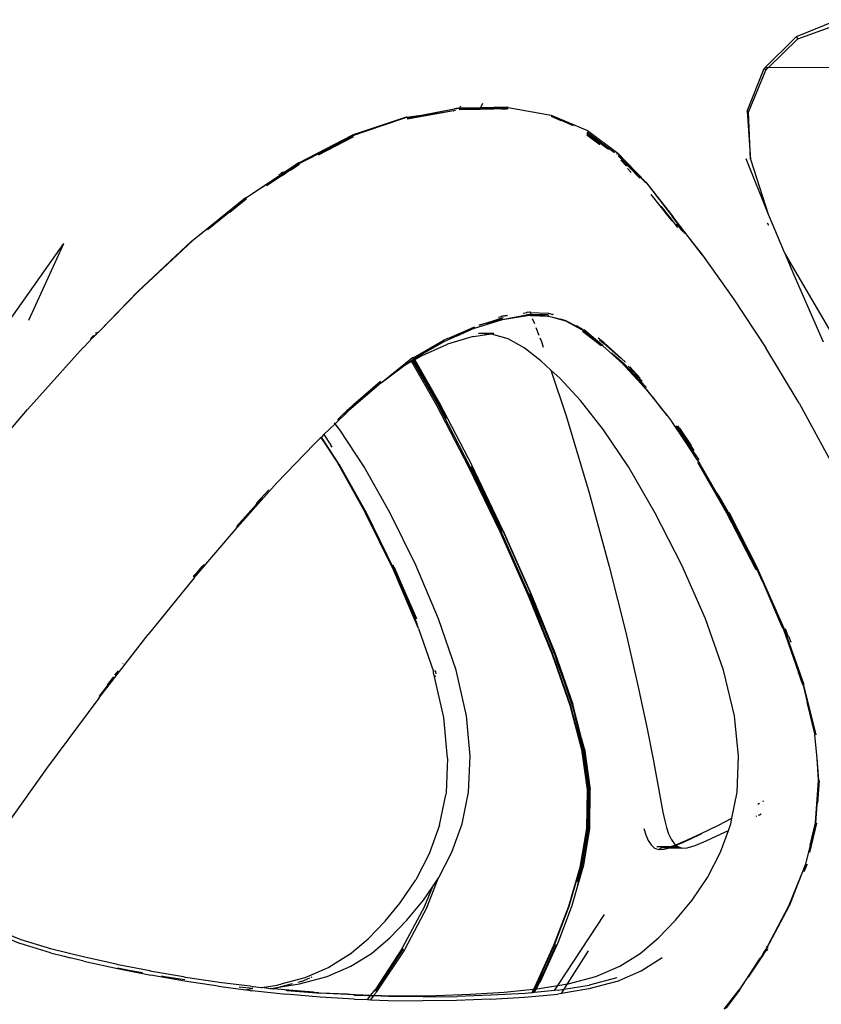
# Model space of a CAD drawing. Units: metres. Extents: x 2.84 to 12.45, y 6.77 to 11.37.
# Drawn here: x 6.36 to 6.47, y 7.06 to 7.19 of the extents above; entities that cross this region are included whole.
import ezdxf

# ---------------------------------------------------------------- set-up
doc = ezdxf.new("R2010")
doc.units = ezdxf.units.M
doc.layers.add('Edges', color=7, linetype='Continuous')

# ---------------------------------------------------------------- blocks, each defined once
blk = doc.blocks.new('renault captur rs')
at = {"layer": 'Edges'}
for p, q in [((-1.10767, -0.67065), (-1.11354, -0.67302)), ((-1.1133, -0.67331), (-1.10826, -0.67149)), ((-1.11786, -0.67732), (-1.11383, -0.67331)), ((-1.1174, -0.67732), (-1.1133, -0.67331)), ((-1.11383, -0.67331), (-1.11354, -0.67302)), ((-1.11383, -0.67331), (-1.1138, -0.67331)), ((-1.11354, -0.67302), (-1.1133, -0.67331)), ((-1.12041, -0.68344), (-1.11803, -0.67749)), ((-1.12021, -0.6836), (-1.11778, -0.67769)), ((-1.11803, -0.67749), (-1.11786, -0.67732)), ((-1.11803, -0.67749), (-1.11778, -0.67769)), ((-1.11786, -0.67732), (-1.11744, -0.67732)), ((-1.11778, -0.67769), (-1.11744, -0.67732)), ((-1.11744, -0.67732), (-1.1174, -0.67732)), ((-1.1174, -0.67732), (-1.09698, -0.67725)), ((-1.16148, -0.68339), (-1.16793, -0.68449)), ((-1.16148, -0.68339), (-1.16792, -0.68455)), ((-1.16379, -0.68357), (-1.16132, -0.68314)), ((-1.16144, -0.68341), (-1.16148, -0.68339)), ((-1.16119, -0.68334), (-1.16144, -0.68341)), ((-1.16144, -0.68341), (-1.16143, -0.68338)), ((-1.16132, -0.68314), (-1.16064, -0.68302)), ((-1.16132, -0.68314), (-1.1613, -0.68309)), ((-1.1613, -0.68309), (-1.16075, -0.68299)), ((-1.16075, -0.68299), (-1.16064, -0.68302)), ((-1.16063, -0.68327), (-1.16066, -0.68327)), ((-1.16064, -0.68302), (-1.16058, -0.68299)), ((-1.16063, -0.6831), (-1.16064, -0.68302)), ((-1.16063, -0.6831), (-1.1577, -0.68305)), ((-1.15772, -0.6831), (-1.16063, -0.6831)), ((-1.15777, -0.68322), (-1.16061, -0.68325)), ((-1.16058, -0.68299), (-1.16045, -0.6827)), ((-1.16058, -0.68299), (-1.15767, -0.68299)), ((-1.1539, -0.6831), (-1.15777, -0.68322)), ((-1.15777, -0.68322), (-1.15772, -0.6831)), ((-1.1577, -0.68305), (-1.15772, -0.6831)), ((-1.1539, -0.6831), (-1.15772, -0.6831)), ((-1.1577, -0.68305), (-1.15396, -0.68299)), ((-1.15767, -0.68299), (-1.1577, -0.68305)), ((-1.1574, -0.68239), (-1.15767, -0.68299)), ((-1.15393, -0.68289), (-1.15767, -0.68299)), ((-1.15767, -0.68299), (-1.15396, -0.68299)), ((-1.154, -0.68317), (-1.15473, -0.68318)), ((-1.15396, -0.68299), (-1.1538, -0.68302)), ((-1.15381, -0.68293), (-1.15393, -0.68289)), ((-1.1538, -0.68312), (-1.1539, -0.6831)), ((-1.15381, -0.68293), (-1.14778, -0.68402)), ((-1.16808, -0.68428), (-1.17562, -0.68682)), ((-1.1713, -0.68542), (-1.16797, -0.6843)), ((-1.16797, -0.6843), (-1.16808, -0.68428)), ((-1.16797, -0.6843), (-1.16667, -0.68412)), ((-1.16796, -0.68436), (-1.16667, -0.68412)), ((-1.16667, -0.68412), (-1.16595, -0.68402)), ((-1.16595, -0.68402), (-1.16379, -0.68357)), ((-1.14778, -0.68402), (-1.14274, -0.68617)), ((-1.14778, -0.6841), (-1.14471, -0.68543)), ((-1.1464, -0.6848), (-1.14777, -0.68419)), ((-1.12041, -0.68344), (-1.11994, -0.69023)), ((-1.12041, -0.68344), (-1.12021, -0.6836)), ((-1.11994, -0.69023), (-1.12021, -0.6836)), ((-1.17562, -0.68682), (-1.1713, -0.68542)), ((-1.17554, -0.68685), (-1.1713, -0.68542)), ((-1.18312, -0.69074), (-1.17561, -0.68694)), ((-1.18301, -0.69062), (-1.17562, -0.68682)), ((-1.18301, -0.69062), (-1.17554, -0.68685)), ((-1.17552, -0.68697), (-1.18299, -0.69078)), ((-1.17556, -0.6871), (-1.18041, -0.68958)), ((-1.17561, -0.68694), (-1.17551, -0.68691)), ((-1.17545, -0.68707), (-1.17556, -0.6871)), ((-1.17549, -0.68696), (-1.17552, -0.68697)), ((-1.14283, -0.68674), (-1.14098, -0.68812)), ((-1.1398, -0.68879), (-1.1428, -0.68656)), ((-1.13893, -0.68929), (-1.14278, -0.68644)), ((-1.14274, -0.68617), (-1.13847, -0.68934)), ((-1.13868, -0.6894), (-1.13862, -0.68946)), ((-1.13848, -0.68943), (-1.13472, -0.69333)), ((-1.13847, -0.68934), (-1.13458, -0.69338)), ((-1.13842, -0.68967), (-1.13835, -0.68979)), ((-1.13545, -0.69279), (-1.13835, -0.68979)), ((-1.13728, -0.69112), (-1.13808, -0.69029)), ((-1.12056, -0.69006), (-1.11747, -0.69787)), ((-1.11994, -0.69023), (-1.1199, -0.69029)), ((-1.19049, -0.69558), (-1.18312, -0.69074)), ((-1.18526, -0.69206), (-1.18311, -0.69063)), ((-1.18299, -0.69078), (-1.18508, -0.69224)), ((-1.18301, -0.69091), (-1.18424, -0.69173)), ((-1.18312, -0.69074), (-1.18301, -0.69062)), ((-1.18311, -0.69063), (-1.18301, -0.69062)), ((-1.18298, -0.6909), (-1.18301, -0.69091)), ((-1.13715, -0.69146), (-1.13661, -0.69203)), ((-1.1199, -0.69029), (-1.11747, -0.69787)), ((-1.19049, -0.69558), (-1.18575, -0.69238)), ((-1.18558, -0.69256), (-1.18763, -0.69388)), ((-1.18588, -0.69224), (-1.18575, -0.69238)), ((-1.18575, -0.69238), (-1.1855, -0.69222)), ((-1.1855, -0.69222), (-1.18563, -0.69208)), ((-1.18547, -0.69219), (-1.1856, -0.69206)), ((-1.18533, -0.6924), (-1.18558, -0.69256)), ((-1.18558, -0.69256), (-1.18554, -0.6926)), ((-1.18552, -0.692), (-1.18538, -0.69214)), ((-1.1855, -0.69222), (-1.18547, -0.69219)), ((-1.18549, -0.69199), (-1.18536, -0.69212)), ((-1.18547, -0.69219), (-1.18538, -0.69214)), ((-1.18539, -0.69192), (-1.18526, -0.69206)), ((-1.18538, -0.69214), (-1.18536, -0.69212)), ((-1.18536, -0.69212), (-1.18526, -0.69206)), ((-1.18529, -0.69238), (-1.18533, -0.6924)), ((-1.18529, -0.69243), (-1.18533, -0.6924)), ((-1.18521, -0.69232), (-1.18529, -0.69238)), ((-1.18526, -0.69241), (-1.18529, -0.69238)), ((-1.18519, -0.69231), (-1.18521, -0.69232)), ((-1.18521, -0.69232), (-1.18518, -0.69236)), ((-1.18508, -0.69224), (-1.18519, -0.69231)), ((-1.18519, -0.69231), (-1.18515, -0.69234)), ((-1.18508, -0.69224), (-1.18505, -0.69227)), ((-1.13545, -0.69279), (-1.1354, -0.69283)), ((-1.13472, -0.69333), (-1.1346, -0.69348)), ((-1.13458, -0.69338), (-1.13079, -0.69818)), ((-1.13458, -0.69338), (-1.13108, -0.6979)), ((-1.19049, -0.69558), (-1.19797, -0.70161)), ((-1.19059, -0.69561), (-1.19797, -0.70161)), ((-1.19499, -0.6993), (-1.19054, -0.69573)), ((-1.19045, -0.69576), (-1.19272, -0.69761)), ((-1.19059, -0.69561), (-1.19049, -0.69558)), ((-1.19054, -0.69573), (-1.19049, -0.69565)), ((-1.19041, -0.69574), (-1.19045, -0.69576)), ((-1.13387, -0.6951), (-1.13115, -0.69851)), ((-1.13116, -0.69832), (-1.1324, -0.69676)), ((-1.13011, -0.69971), (-1.13116, -0.69832)), ((-1.13115, -0.69851), (-1.13093, -0.69881)), ((-1.13108, -0.6979), (-1.1309, -0.69812)), ((-1.1291, -0.7005), (-1.1309, -0.69812)), ((-1.12664, -0.70358), (-1.13079, -0.69818)), ((-1.11747, -0.69787), (-1.11532, -0.70296)), ((-1.19588, -0.70002), (-1.19572, -0.6999)), ((-1.19572, -0.6999), (-1.19499, -0.6993)), ((-1.13002, -0.69944), (-1.13023, -0.6992)), ((-1.13002, -0.69944), (-1.12935, -0.70031)), ((-1.12949, -0.7002), (-1.13002, -0.69944)), ((-1.11736, -0.69945), (-1.11755, -0.69911)), ((-1.1291, -0.7005), (-1.12902, -0.70056)), ((-1.12902, -0.70056), (-1.12664, -0.70358)), ((-1.22357, -0.71275), (-1.21595, -0.70195)), ((-1.22087, -0.71269), (-1.21595, -0.70195)), ((-1.20563, -0.70866), (-1.19809, -0.70165)), ((-1.19797, -0.70161), (-1.20552, -0.70863)), ((-1.19797, -0.70161), (-1.19809, -0.70165)), ((-1.12664, -0.70358), (-1.1223, -0.70969)), ((-1.11522, -0.70314), (-1.11532, -0.70296)), ((-1.11454, -0.70432), (-1.11522, -0.70314)), ((-1.11522, -0.70314), (-1.11385, -0.70634)), ((-1.10817, -0.71514), (-1.11454, -0.70432)), ((-1.11385, -0.70634), (-1.10977, -0.71573)), ((-1.21099, -0.71423), (-1.20552, -0.70863)), ((-1.21099, -0.71423), (-1.20563, -0.70866)), ((-1.1223, -0.70969), (-1.11779, -0.71657)), ((-1.15519, -0.71229), (-1.15478, -0.71216)), ((-1.15478, -0.71216), (-1.1547, -0.71214)), ((-1.15392, -0.71202), (-1.1547, -0.71214)), ((-1.1547, -0.71214), (-1.15395, -0.71204)), ((-1.15459, -0.71262), (-1.15107, -0.71188)), ((-1.15459, -0.71262), (-1.15112, -0.71204)), ((-1.15171, -0.71169), (-1.15122, -0.71161)), ((-1.15122, -0.71161), (-1.15115, -0.71159)), ((-1.15075, -0.71163), (-1.15115, -0.71159)), ((-1.15058, -0.71208), (-1.15112, -0.71204)), ((-1.15063, -0.71196), (-1.15109, -0.71196)), ((-1.15063, -0.71196), (-1.15107, -0.71188)), ((-1.15082, -0.71146), (-1.15075, -0.71163)), ((-1.15075, -0.71163), (-1.14824, -0.71172)), ((-1.15075, -0.71163), (-1.15063, -0.71196)), ((-1.15063, -0.71196), (-1.15058, -0.71208)), ((-1.15032, -0.71196), (-1.15063, -0.71196)), ((-1.14819, -0.71217), (-1.15058, -0.71208)), ((-1.14829, -0.71196), (-1.15032, -0.71196)), ((-1.14819, -0.71217), (-1.15032, -0.71196)), ((-1.14821, -0.71199), (-1.14829, -0.71196)), ((-1.14824, -0.71172), (-1.14817, -0.71169)), ((-1.14821, -0.71199), (-1.14813, -0.71201)), ((-1.14818, -0.71214), (-1.1482, -0.71213)), ((-1.14759, -0.7123), (-1.14819, -0.71217)), ((-1.14817, -0.71169), (-1.14763, -0.71189)), ((-1.14754, -0.71187), (-1.14763, -0.71189)), ((-1.1456, -0.7129), (-1.14759, -0.7123)), ((-1.14571, -0.71279), (-1.14759, -0.7123)), ((-1.15868, -0.71371), (-1.16154, -0.71498)), ((-1.15851, -0.71365), (-1.15868, -0.71371)), ((-1.15851, -0.71382), (-1.15459, -0.71262)), ((-1.15597, -0.71281), (-1.15791, -0.71345)), ((-1.15784, -0.71334), (-1.15597, -0.71281)), ((-1.15467, -0.71244), (-1.15688, -0.71319)), ((-1.15474, -0.7124), (-1.15597, -0.71281)), ((-1.15597, -0.71281), (-1.15467, -0.71244)), ((-1.15451, -0.71237), (-1.15474, -0.7124)), ((-1.15458, -0.71243), (-1.15467, -0.71244)), ((-1.15044, -0.71245), (-1.15015, -0.71317)), ((-1.14571, -0.71279), (-1.14652, -0.71253)), ((-1.14571, -0.71279), (-1.14562, -0.71283)), ((-1.14562, -0.71283), (-1.14316, -0.71424)), ((-1.14562, -0.71283), (-1.14328, -0.71403)), ((-1.1456, -0.7129), (-1.14316, -0.71424)), ((-1.14425, -0.71346), (-1.14328, -0.71403)), ((-1.21179, -0.71499), (-1.21215, -0.71516)), ((-1.21205, -0.71505), (-1.2117, -0.7149)), ((-1.21195, -0.71495), (-1.21157, -0.71477)), ((-1.21183, -0.71509), (-1.21191, -0.71512)), ((-1.21183, -0.71509), (-1.21179, -0.71499)), ((-1.2117, -0.71496), (-1.21179, -0.71499)), ((-1.2117, -0.7149), (-1.21161, -0.71487)), ((-1.2117, -0.71496), (-1.2117, -0.7149)), ((-1.21161, -0.71487), (-1.21157, -0.71477)), ((-1.21157, -0.71477), (-1.21148, -0.71473)), ((-1.21154, -0.71452), (-1.21146, -0.71444)), ((-1.21148, -0.71473), (-1.21116, -0.71435)), ((-1.21146, -0.71444), (-1.21116, -0.71435)), ((-1.21116, -0.71435), (-1.21107, -0.71431)), ((-1.21099, -0.71423), (-1.21107, -0.71431)), ((-1.16097, -0.71489), (-1.16274, -0.71568)), ((-1.15871, -0.71497), (-1.1623, -0.71607)), ((-1.16201, -0.71517), (-1.16173, -0.71501)), ((-1.16173, -0.71501), (-1.16154, -0.71498)), ((-1.16154, -0.71498), (-1.15855, -0.71376)), ((-1.16115, -0.71492), (-1.16154, -0.71498)), ((-1.16091, -0.71488), (-1.16097, -0.71489)), ((-1.15851, -0.71382), (-1.16091, -0.71488)), ((-1.16068, -0.71484), (-1.16091, -0.71488)), ((-1.16004, -0.71474), (-1.16008, -0.71475)), ((-1.15871, -0.71497), (-1.15645, -0.71463)), ((-1.15851, -0.71375), (-1.15855, -0.71376)), ((-1.15791, -0.71455), (-1.15797, -0.71458)), ((-1.15581, -0.71453), (-1.15791, -0.71455)), ((-1.15645, -0.71463), (-1.15791, -0.71455)), ((-1.15645, -0.71463), (-1.15581, -0.71453)), ((-1.15617, -0.71464), (-1.15645, -0.71463)), ((-1.15383, -0.71531), (-1.15617, -0.71464)), ((-1.14994, -0.71373), (-1.14952, -0.71479)), ((-1.14082, -0.71628), (-1.1434, -0.71428)), ((-1.14328, -0.71403), (-1.14319, -0.71407)), ((-1.14317, -0.71409), (-1.14319, -0.71407)), ((-1.14319, -0.71407), (-1.14314, -0.71411)), ((-1.14314, -0.71411), (-1.14317, -0.71409)), ((-1.14316, -0.71424), (-1.14315, -0.71427)), ((-1.14315, -0.71427), (-1.14067, -0.71618)), ((-1.14067, -0.71618), (-1.14314, -0.71411)), ((-1.21325, -0.7165), (-1.21315, -0.71645)), ((-1.21315, -0.71645), (-1.21191, -0.71512)), ((-1.21191, -0.71512), (-1.21228, -0.71529)), ((-1.16274, -0.71568), (-1.16717, -0.71819)), ((-1.16292, -0.71557), (-1.16703, -0.71794)), ((-1.16586, -0.71764), (-1.1623, -0.71607)), ((-1.16286, -0.71551), (-1.16292, -0.71557)), ((-1.16286, -0.71551), (-1.16225, -0.71523)), ((-1.16225, -0.71523), (-1.16201, -0.71517)), ((-1.15159, -0.71655), (-1.15383, -0.71531)), ((-1.14937, -0.71517), (-1.14917, -0.71568)), ((-1.14917, -0.71568), (-1.14891, -0.71647)), ((-1.14039, -0.71586), (-1.14122, -0.71522)), ((-1.14105, -0.71545), (-1.14048, -0.71589)), ((-1.14058, -0.71619), (-1.14067, -0.71618)), ((-1.14067, -0.71618), (-1.14059, -0.71628)), ((-1.14059, -0.71628), (-1.1378, -0.71881)), ((-1.14058, -0.71619), (-1.14055, -0.71622)), ((-1.14058, -0.71626), (-1.14058, -0.71619)), ((-1.14048, -0.71589), (-1.13812, -0.71803)), ((-1.13747, -0.71853), (-1.14039, -0.71586)), ((-1.221, -0.72514), (-1.21325, -0.7165)), ((-1.16586, -0.71764), (-1.16688, -0.71822)), ((-1.14927, -0.71837), (-1.15159, -0.71655)), ((-1.13937, -0.71726), (-1.13902, -0.71761)), ((-1.1377, -0.71875), (-1.13902, -0.71761)), ((-1.11314, -0.72431), (-1.11779, -0.71657)), ((-1.17157, -0.72144), (-1.16718, -0.71792)), ((-1.17157, -0.72144), (-1.1684, -0.7191)), ((-1.1684, -0.7191), (-1.16717, -0.71819)), ((-1.16735, -0.71849), (-1.1684, -0.7191)), ((-1.16713, -0.71837), (-1.16735, -0.71849)), ((-1.16735, -0.71849), (-1.16386, -0.72457)), ((-1.16713, -0.718), (-1.16718, -0.71792)), ((-1.16713, -0.718), (-1.16718, -0.71803)), ((-1.16703, -0.71794), (-1.16713, -0.718)), ((-1.1671, -0.71806), (-1.16713, -0.718)), ((-1.16707, -0.71833), (-1.16713, -0.71837)), ((-1.16367, -0.72445), (-1.16713, -0.71837)), ((-1.16709, -0.71785), (-1.16703, -0.71794)), ((-1.16697, -0.71828), (-1.16707, -0.71833)), ((-1.16357, -0.72437), (-1.16707, -0.71833)), ((-1.16703, -0.71794), (-1.167, -0.718)), ((-1.16688, -0.71822), (-1.16697, -0.71828)), ((-1.1635, -0.72431), (-1.16697, -0.71828)), ((-1.16688, -0.71822), (-1.16341, -0.72429)), ((-1.14784, -0.71967), (-1.14927, -0.71837)), ((-1.1378, -0.71881), (-1.13778, -0.71883)), ((-1.13778, -0.71883), (-1.13773, -0.71888)), ((-1.13773, -0.71888), (-1.13769, -0.71891)), ((-1.13765, -0.71877), (-1.1377, -0.71875)), ((-1.13769, -0.71891), (-1.13699, -0.71967)), ((-1.13765, -0.71877), (-1.13449, -0.72212)), ((-1.13455, -0.72229), (-1.13765, -0.71877)), ((-1.1374, -0.71861), (-1.13747, -0.71853)), ((-1.13703, -0.71912), (-1.13508, -0.72122)), ((-1.14784, -0.71967), (-1.14569, -0.7261)), ((-1.14661, -0.72079), (-1.14784, -0.71967)), ((-1.13699, -0.71967), (-1.13455, -0.72229)), ((-1.13534, -0.72082), (-1.13681, -0.71924)), ((-1.17157, -0.72144), (-1.17614, -0.72537)), ((-1.17546, -0.72448), (-1.17173, -0.72129)), ((-1.17546, -0.72448), (-1.17219, -0.72177)), ((-1.17219, -0.72177), (-1.17213, -0.72173)), ((-1.17213, -0.72173), (-1.17179, -0.72144)), ((-1.17161, -0.72131), (-1.17179, -0.72144)), ((-1.17179, -0.72144), (-1.1716, -0.72135)), ((-1.17173, -0.72129), (-1.17164, -0.72123)), ((-1.17159, -0.72139), (-1.17161, -0.72141)), ((-1.14369, -0.72394), (-1.14661, -0.72079)), ((-1.13449, -0.72238), (-1.13455, -0.72229)), ((-1.13455, -0.72229), (-1.13447, -0.72234)), ((-1.13363, -0.72342), (-1.13449, -0.72238)), ((-1.13363, -0.72342), (-1.13447, -0.72234)), ((-1.17626, -0.72522), (-1.17546, -0.72448)), ((-1.16386, -0.72457), (-1.15935, -0.73323)), ((-1.15917, -0.73312), (-1.16367, -0.72445)), ((-1.16357, -0.72437), (-1.16247, -0.72646)), ((-1.1635, -0.72431), (-1.16346, -0.7244)), ((-1.16341, -0.72429), (-1.15891, -0.73298)), ((-1.14047, -0.72803), (-1.14369, -0.72394)), ((-1.13249, -0.72482), (-1.13363, -0.72342)), ((-1.13363, -0.72342), (-1.1324, -0.72504)), ((-1.11314, -0.72431), (-1.10842, -0.73298)), ((-1.22109, -0.7252), (-1.22916, -0.7347)), ((-1.22109, -0.7252), (-1.221, -0.72514)), ((-1.17614, -0.72537), (-1.178, -0.72718)), ((-1.17767, -0.72664), (-1.17679, -0.72573)), ((-1.17679, -0.72573), (-1.17646, -0.72546)), ((-1.17646, -0.72546), (-1.17635, -0.72533)), ((-1.17635, -0.72527), (-1.17638, -0.7253)), ((-1.17635, -0.72527), (-1.17626, -0.72522)), ((-1.17635, -0.72533), (-1.17635, -0.72527)), ((-1.14569, -0.7261), (-1.1425, -0.73684)), ((-1.13158, -0.72605), (-1.13249, -0.72482)), ((-1.1324, -0.72504), (-1.13158, -0.72605)), ((-1.13158, -0.72605), (-1.13103, -0.72679)), ((-1.178, -0.72718), (-1.17958, -0.72871)), ((-1.178, -0.72718), (-1.17808, -0.72707)), ((-1.17734, -0.72803), (-1.178, -0.72718)), ((-1.13103, -0.72679), (-1.13097, -0.72686)), ((-1.13097, -0.72686), (-1.12761, -0.73188)), ((-1.13038, -0.72749), (-1.12716, -0.73224)), ((-1.17958, -0.72871), (-1.17994, -0.72907)), ((-1.17958, -0.72871), (-1.17963, -0.72868)), ((-1.17961, -0.72866), (-1.17958, -0.72871)), ((-1.17958, -0.72871), (-1.17863, -0.73016)), ((-1.17397, -0.73321), (-1.17734, -0.72803)), ((-1.13701, -0.73321), (-1.14047, -0.72803)), ((-1.13013, -0.7275), (-1.12785, -0.73091)), ((-1.12819, -0.73023), (-1.12981, -0.72781)), ((-1.18095, -0.73004), (-1.18615, -0.73545)), ((-1.18, -0.72912), (-1.18095, -0.73004)), ((-1.18003, -0.72909), (-1.18, -0.72912)), ((-1.17994, -0.72907), (-1.18, -0.72912)), ((-1.18, -0.72912), (-1.17775, -0.73257)), ((-1.17994, -0.72907), (-1.17997, -0.72903)), ((-1.17752, -0.73279), (-1.17994, -0.72907)), ((-1.17845, -0.73048), (-1.17863, -0.73016)), ((-1.12761, -0.73188), (-1.12933, -0.7292)), ((-1.17775, -0.73257), (-1.17375, -0.73969)), ((-1.17752, -0.73279), (-1.17364, -0.7397)), ((-1.15455, -0.74206), (-1.15891, -0.73298)), ((-1.1272, -0.73249), (-1.12761, -0.73188)), ((-1.12735, -0.73254), (-1.12329, -0.73966)), ((-1.12715, -0.73257), (-1.1272, -0.73249)), ((-1.12715, -0.73257), (-1.12303, -0.73969)), ((-1.12711, -0.73251), (-1.12709, -0.73255)), ((-1.17033, -0.7397), (-1.17397, -0.73321)), ((-1.15935, -0.73323), (-1.15499, -0.74228)), ((-1.15484, -0.74219), (-1.15917, -0.73312)), ((-1.15904, -0.73318), (-1.15474, -0.74211)), ((-1.15888, -0.7332), (-1.15794, -0.73516)), ((-1.13325, -0.7397), (-1.13701, -0.73321)), ((-1.19169, -0.74168), (-1.18615, -0.73545)), ((-1.18728, -0.73642), (-1.18905, -0.73834)), ((-1.1425, -0.73684), (-1.1397, -0.74718)), ((-1.12436, -0.73728), (-1.12457, -0.73692)), ((-1.1918, -0.74155), (-1.18853, -0.73792)), ((-1.1883, -0.73764), (-1.18853, -0.73792)), ((-1.12436, -0.73728), (-1.12299, -0.73966)), ((-1.12298, -0.73959), (-1.12436, -0.73728)), ((-1.16983, -0.74764), (-1.17375, -0.73969)), ((-1.17364, -0.7397), (-1.16984, -0.74742)), ((-1.16675, -0.74698), (-1.17033, -0.7397)), ((-1.12955, -0.74698), (-1.13325, -0.7397)), ((-1.12329, -0.73966), (-1.1192, -0.74759)), ((-1.11958, -0.74646), (-1.12303, -0.73969)), ((-1.12299, -0.73966), (-1.12186, -0.74186)), ((-1.12291, -0.73965), (-1.12298, -0.73959)), ((-1.12291, -0.73965), (-1.11886, -0.74761)), ((-1.12186, -0.74186), (-1.12291, -0.73965)), ((-1.19772, -0.74874), (-1.19169, -0.74168)), ((-1.15499, -0.74228), (-1.15102, -0.7512)), ((-1.15089, -0.75113), (-1.15484, -0.74219)), ((-1.15469, -0.74217), (-1.15474, -0.74211)), ((-1.15462, -0.74232), (-1.15469, -0.74217)), ((-1.15457, -0.74215), (-1.15063, -0.75102)), ((-1.15455, -0.74206), (-1.15058, -0.75102)), ((-1.12186, -0.74186), (-1.11889, -0.7476)), ((-1.11958, -0.74646), (-1.12186, -0.74186)), ((-1.11903, -0.74758), (-1.11958, -0.74646)), ((-1.19775, -0.74851), (-1.19661, -0.74716)), ((-1.19661, -0.74716), (-1.19634, -0.74686)), ((-1.16977, -0.74733), (-1.1699, -0.74699)), ((-1.16677, -0.75458), (-1.16984, -0.74742)), ((-1.16634, -0.75586), (-1.16983, -0.74764)), ((-1.16977, -0.74733), (-1.16963, -0.7476)), ((-1.16962, -0.74758), (-1.16977, -0.74733)), ((-1.16963, -0.7476), (-1.16668, -0.7545)), ((-1.1666, -0.75449), (-1.16962, -0.74758)), ((-1.16962, -0.74758), (-1.16668, -0.7545)), ((-1.16357, -0.75448), (-1.16675, -0.74698)), ((-1.1397, -0.74718), (-1.13738, -0.75641)), ((-1.12624, -0.75448), (-1.12955, -0.74698)), ((-1.11898, -0.74764), (-1.11903, -0.74758)), ((-1.11822, -0.74937), (-1.11898, -0.74764)), ((-1.11889, -0.7476), (-1.11527, -0.75581)), ((-1.19772, -0.74874), (-1.20417, -0.75668)), ((-1.19768, -0.74834), (-1.19787, -0.74857)), ((-1.19782, -0.74859), (-1.19784, -0.74861)), ((-1.19782, -0.74859), (-1.19775, -0.74851)), ((-1.11822, -0.74937), (-1.11543, -0.7558)), ((-1.15102, -0.7512), (-1.14768, -0.75947)), ((-1.14756, -0.75942), (-1.15089, -0.75113)), ((-1.15074, -0.75107), (-1.15078, -0.75099)), ((-1.14857, -0.75636), (-1.15074, -0.75107)), ((-1.15063, -0.75102), (-1.14729, -0.75933)), ((-1.15063, -0.75102), (-1.14857, -0.75636)), ((-1.15058, -0.75102), (-1.14724, -0.75932)), ((-1.11532, -0.75581), (-1.11664, -0.75289)), ((-1.1666, -0.75509), (-1.16677, -0.75458)), ((-1.16111, -0.76166), (-1.16357, -0.75448)), ((-1.12368, -0.76166), (-1.12624, -0.75448)), ((-1.1666, -0.75509), (-1.16656, -0.75518)), ((-1.16648, -0.7554), (-1.16656, -0.75518)), ((-1.16634, -0.75586), (-1.16648, -0.7554)), ((-1.16634, -0.75586), (-1.16428, -0.76184)), ((-1.14857, -0.75636), (-1.14773, -0.75853)), ((-1.14734, -0.75936), (-1.14857, -0.75636)), ((-1.13738, -0.75641), (-1.13566, -0.76382)), ((-1.11537, -0.75586), (-1.11543, -0.7558)), ((-1.11537, -0.75586), (-1.1132, -0.76198)), ((-1.11531, -0.75584), (-1.11532, -0.75581)), ((-1.11527, -0.75581), (-1.11524, -0.75583)), ((-1.11243, -0.76373), (-1.11524, -0.75583)), ((-1.11506, -0.75584), (-1.11464, -0.75702)), ((-1.21106, -0.76558), (-1.20417, -0.75668)), ((-1.11424, -0.7578), (-1.11455, -0.75694)), ((-1.14768, -0.75947), (-1.14519, -0.76655)), ((-1.14509, -0.76651), (-1.14756, -0.75942)), ((-1.14734, -0.75936), (-1.14701, -0.76043)), ((-1.14477, -0.76644), (-1.14729, -0.75933)), ((-1.14724, -0.75932), (-1.14477, -0.76644)), ((-1.14645, -0.76193), (-1.14701, -0.76043)), ((-1.20838, -0.76174), (-1.20886, -0.76236)), ((-1.2077, -0.76076), (-1.20767, -0.76073)), ((-1.16425, -0.76198), (-1.16428, -0.76184)), ((-1.16408, -0.76169), (-1.16399, -0.76192)), ((-1.16399, -0.76192), (-1.16393, -0.76218)), ((-1.15966, -0.76805), (-1.16111, -0.76166)), ((-1.14477, -0.76644), (-1.14645, -0.76193)), ((-1.14645, -0.76193), (-1.14489, -0.76649)), ((-1.12217, -0.76805), (-1.12368, -0.76166)), ((-1.20984, -0.76371), (-1.20897, -0.7626)), ((-1.16282, -0.76828), (-1.16425, -0.76198)), ((-1.16408, -0.76242), (-1.16402, -0.76259)), ((-1.11261, -0.76371), (-1.1132, -0.76198)), ((-1.21099, -0.7653), (-1.20973, -0.76368)), ((-1.13566, -0.76382), (-1.13441, -0.76965)), ((-1.11261, -0.76371), (-1.11257, -0.76377)), ((-1.11257, -0.76377), (-1.11201, -0.76613)), ((-1.1125, -0.76375), (-1.11081, -0.77074)), ((-1.21106, -0.76558), (-1.21836, -0.77545)), ((-1.14519, -0.76655), (-1.14356, -0.77276)), ((-1.14347, -0.77273), (-1.14509, -0.76651)), ((-1.14489, -0.76649), (-1.14445, -0.76811)), ((-1.14355, -0.77119), (-1.14477, -0.76644)), ((-1.11086, -0.77075), (-1.11201, -0.76613)), ((-1.11201, -0.76613), (-1.11091, -0.77076)), ((-1.16229, -0.77398), (-1.16282, -0.76828)), ((-1.15912, -0.77371), (-1.15966, -0.76805)), ((-1.14331, -0.77273), (-1.14445, -0.76811)), ((-1.12159, -0.77371), (-1.12217, -0.76805)), ((-1.13441, -0.76965), (-1.13354, -0.77411)), ((-1.14314, -0.77268), (-1.14355, -0.77119)), ((-1.11062, -0.77397), (-1.11091, -0.77076)), ((-1.14356, -0.77276), (-1.14279, -0.77841)), ((-1.1427, -0.77838), (-1.14347, -0.77273)), ((-1.14256, -0.77839), (-1.14331, -0.77273)), ((-1.14241, -0.7784), (-1.14321, -0.77271)), ((-1.14316, -0.77269), (-1.14236, -0.77835)), ((-1.14314, -0.77268), (-1.14236, -0.77835)), ((-1.16229, -0.77398), (-1.1625, -0.77885)), ((-1.15936, -0.77872), (-1.15912, -0.77371)), ((-1.13354, -0.77411), (-1.13258, -0.77949)), ((-1.1218, -0.77872), (-1.12159, -0.77371)), ((-1.1104, -0.77708), (-1.11062, -0.77397)), ((-1.11035, -0.7771), (-1.11062, -0.77397)), ((-1.21836, -0.77545), (-1.22373, -0.78297)), ((-1.1104, -0.77713), (-1.1104, -0.77708)), ((-1.14279, -0.77841), (-1.14287, -0.78381)), ((-1.14278, -0.78378), (-1.1427, -0.77838)), ((-1.14266, -0.78382), (-1.14256, -0.77839)), ((-1.14252, -0.78384), (-1.14241, -0.7784)), ((-1.14238, -0.77839), (-1.14244, -0.78377)), ((-1.14236, -0.77835), (-1.14238, -0.77839)), ((-1.11085, -0.78303), (-1.1104, -0.77713)), ((-1.1108, -0.78306), (-1.11035, -0.7771)), ((-1.1105, -0.78029), (-1.11028, -0.77712)), ((-1.1104, -0.77713), (-1.11035, -0.7771)), ((-1.16342, -0.78334), (-1.16254, -0.77909)), ((-1.16253, -0.779), (-1.16254, -0.77909)), ((-1.1625, -0.77885), (-1.16253, -0.779)), ((-1.16025, -0.78317), (-1.15936, -0.77872)), ((-1.13258, -0.77949), (-1.13219, -0.78155)), ((-1.12252, -0.78237), (-1.1218, -0.77872)), ((-1.11892, -0.78043), (-1.11868, -0.7803)), ((-1.11818, -0.78001), (-1.11806, -0.77994)), ((-1.13219, -0.78155), (-1.13192, -0.78277)), ((-1.1244, -0.78334), (-1.12252, -0.78237)), ((-1.12268, -0.78317), (-1.12252, -0.78237)), ((-1.11914, -0.78212), (-1.11904, -0.78207)), ((-1.11883, -0.78196), (-1.11868, -0.78189)), ((-1.11868, -0.78189), (-1.11845, -0.78176)), ((-1.16342, -0.78334), (-1.16487, -0.78738)), ((-1.16168, -0.78715), (-1.16025, -0.78317)), ((-1.14287, -0.78381), (-1.14379, -0.78928)), ((-1.1437, -0.78924), (-1.14278, -0.78378)), ((-1.14356, -0.78933), (-1.14266, -0.78382)), ((-1.14252, -0.78384), (-1.14342, -0.78936)), ((-1.14245, -0.78385), (-1.14254, -0.78438)), ((-1.14244, -0.78377), (-1.14245, -0.78385)), ((-1.13485, -0.78383), (-1.13458, -0.78472)), ((-1.13192, -0.78277), (-1.13167, -0.7837)), ((-1.13167, -0.7837), (-1.13137, -0.78456)), ((-1.12693, -0.78459), (-1.1244, -0.78334)), ((-1.12301, -0.78409), (-1.12268, -0.78317)), ((-1.1107, -0.78308), (-1.11166, -0.78716)), ((-1.11156, -0.78615), (-1.11085, -0.78303)), ((-1.1108, -0.78306), (-1.11156, -0.78615)), ((-1.1107, -0.78308), (-1.1107, -0.78303)), ((-1.14254, -0.78438), (-1.14335, -0.78924)), ((-1.13458, -0.78472), (-1.13423, -0.7855)), ((-1.13137, -0.78456), (-1.13101, -0.78532)), ((-1.13101, -0.78532), (-1.1306, -0.78593)), ((-1.12905, -0.78556), (-1.12693, -0.78459)), ((-1.12877, -0.78551), (-1.12718, -0.78477)), ((-1.12718, -0.78477), (-1.1268, -0.78459)), ((-1.12614, -0.78556), (-1.12402, -0.78459)), ((-1.1241, -0.78715), (-1.12301, -0.78409)), ((-1.12402, -0.78459), (-1.12301, -0.78409)), ((-1.13423, -0.7855), (-1.13383, -0.78612)), ((-1.13383, -0.78612), (-1.13334, -0.78656)), ((-1.13334, -0.78656), (-1.13276, -0.78677)), ((-1.13302, -0.78635), (-1.13112, -0.78635)), ((-1.13276, -0.78677), (-1.13245, -0.78656)), ((-1.13276, -0.78677), (-1.13198, -0.78673)), ((-1.13168, -0.78652), (-1.13245, -0.78656)), ((-1.13198, -0.78673), (-1.13142, -0.78656)), ((-1.13168, -0.78652), (-1.13112, -0.78635)), ((-1.13142, -0.78656), (-1.13168, -0.78652)), ((-1.13142, -0.78656), (-1.13087, -0.7864)), ((-1.12954, -0.78656), (-1.13142, -0.78656)), ((-1.13112, -0.78635), (-1.13058, -0.7862)), ((-1.13112, -0.78635), (-1.13087, -0.7864)), ((-1.13087, -0.7864), (-1.13077, -0.78635)), ((-1.13077, -0.78635), (-1.13032, -0.78617)), ((-1.13077, -0.78635), (-1.13011, -0.78635)), ((-1.1306, -0.78593), (-1.13038, -0.78611)), ((-1.13058, -0.7862), (-1.13038, -0.78611)), ((-1.13038, -0.78611), (-1.12905, -0.78556)), ((-1.13038, -0.78611), (-1.13032, -0.78617)), ((-1.13032, -0.78617), (-1.12931, -0.78576)), ((-1.13032, -0.78617), (-1.13011, -0.78635)), ((-1.13011, -0.78635), (-1.12954, -0.78656)), ((-1.12954, -0.78656), (-1.12877, -0.78652)), ((-1.12931, -0.78576), (-1.12889, -0.78556)), ((-1.12877, -0.78652), (-1.12767, -0.7862)), ((-1.12767, -0.7862), (-1.12614, -0.78556)), ((-1.11156, -0.78615), (-1.11222, -0.78883)), ((-1.16487, -0.78738), (-1.16675, -0.79099)), ((-1.16352, -0.7907), (-1.16168, -0.78715)), ((-1.12594, -0.7907), (-1.1241, -0.78715)), ((-1.14379, -0.78928), (-1.14538, -0.79476)), ((-1.14528, -0.7947), (-1.1437, -0.78924)), ((-1.14484, -0.79439), (-1.14339, -0.78936)), ((-1.14342, -0.78936), (-1.14416, -0.79188)), ((-1.14414, -0.7913), (-1.14356, -0.78933)), ((-1.14339, -0.78936), (-1.14335, -0.78924)), ((-1.11333, -0.79167), (-1.11218, -0.78883)), ((-1.11222, -0.78883), (-1.11333, -0.79167)), ((-1.11206, -0.7889), (-1.11246, -0.78989)), ((-1.11204, -0.78881), (-1.11206, -0.7889)), ((-1.16516, -0.7948), (-1.16362, -0.79084)), ((-1.16436, -0.79193), (-1.16362, -0.79084)), ((-1.16362, -0.79084), (-1.16352, -0.7907)), ((-1.12808, -0.79385), (-1.12594, -0.7907)), ((-1.16894, -0.79422), (-1.16675, -0.79099)), ((-1.16566, -0.79385), (-1.16436, -0.79193)), ((-1.16547, -0.79465), (-1.16436, -0.79193)), ((-1.11455, -0.79465), (-1.11333, -0.79167)), ((-1.11333, -0.79167), (-1.11451, -0.79468)), ((-1.17101, -0.79677), (-1.16894, -0.79422)), ((-1.1655, -0.79474), (-1.16859, -0.80047)), ((-1.1652, -0.79486), (-1.16829, -0.80071)), ((-1.16798, -0.79665), (-1.16566, -0.79385)), ((-1.16547, -0.79465), (-1.1655, -0.79474)), ((-1.16516, -0.7948), (-1.1652, -0.79486)), ((-1.14538, -0.79476), (-1.14747, -0.80021)), ((-1.14735, -0.80012), (-1.14528, -0.7947)), ((-1.14499, -0.79489), (-1.14679, -0.79957)), ((-1.14499, -0.79489), (-1.14496, -0.79478)), ((-1.14493, -0.79472), (-1.14496, -0.79478)), ((-1.14493, -0.79472), (-1.14484, -0.79439)), ((-1.1304, -0.79665), (-1.12808, -0.79385)), ((-1.11762, -0.80056), (-1.11451, -0.79468)), ((-1.11756, -0.80034), (-1.11455, -0.79465)), ((-1.1457, -0.80402), (-1.14035, -0.79584)), ((-1.17101, -0.79677), (-1.1734, -0.79927)), ((-1.17036, -0.79914), (-1.16798, -0.79665)), ((-1.13278, -0.79914), (-1.1304, -0.79665)), ((-1.22563, -0.79847), (-1.22207, -0.79993)), ((-1.22191, -0.7994), (-1.22547, -0.79794)), ((-1.2178, -0.80123), (-1.22207, -0.79993)), ((-1.21764, -0.80069), (-1.22191, -0.7994)), ((-1.176, -0.80146), (-1.1734, -0.79927)), ((-1.17292, -0.8013), (-1.17036, -0.79914)), ((-1.16858, -0.80053), (-1.16859, -0.80047)), ((-1.14747, -0.80021), (-1.14989, -0.80558)), ((-1.14973, -0.80544), (-1.14735, -0.80012)), ((-1.14845, -0.80313), (-1.14719, -0.80031)), ((-1.14709, -0.80035), (-1.14739, -0.80095)), ((-1.14719, -0.80031), (-1.14707, -0.8)), ((-1.14701, -0.80013), (-1.14709, -0.80035)), ((-1.14679, -0.79957), (-1.14701, -0.80013)), ((-1.13534, -0.8013), (-1.13278, -0.79914)), ((-1.11756, -0.80034), (-1.11772, -0.80043)), ((-1.11766, -0.80053), (-1.11756, -0.80034)), ((-1.2178, -0.80123), (-1.21592, -0.8017)), ((-1.21327, -0.80177), (-1.21764, -0.80069)), ((-1.21592, -0.8017), (-1.21506, -0.8019)), ((-1.213, -0.80184), (-1.21327, -0.80177)), ((-1.20862, -0.80282), (-1.213, -0.80184)), ((-1.176, -0.80146), (-1.17889, -0.80327)), ((-1.1758, -0.8031), (-1.17292, -0.8013)), ((-1.16858, -0.80053), (-1.17243, -0.8064)), ((-1.16852, -0.80068), (-1.17241, -0.80658)), ((-1.16833, -0.80079), (-1.17216, -0.80661)), ((-1.16829, -0.80071), (-1.16833, -0.80079)), ((-1.14739, -0.80095), (-1.14939, -0.80538)), ((-1.14739, -0.80095), (-1.14845, -0.80313)), ((-1.14551, -0.80558), (-1.14258, -0.80093)), ((-1.13822, -0.8031), (-1.13534, -0.8013)), ((-1.13523, -0.80375), (-1.13228, -0.80189)), ((-1.12022, -0.80463), (-1.11836, -0.80182)), ((-1.1185, -0.80191), (-1.11789, -0.80097)), ((-1.118, -0.80104), (-1.1185, -0.80191)), ((-1.11836, -0.80182), (-1.1185, -0.80191)), ((-1.11836, -0.80182), (-1.11773, -0.80088)), ((-1.11821, -0.80173), (-1.11836, -0.80182)), ((-1.11766, -0.80053), (-1.118, -0.80104)), ((-1.118, -0.80104), (-1.11789, -0.80097)), ((-1.11789, -0.80097), (-1.11762, -0.80056)), ((-1.11789, -0.80097), (-1.11773, -0.80088)), ((-1.11773, -0.80088), (-1.11756, -0.80061)), ((-1.11773, -0.80088), (-1.11752, -0.80075)), ((-1.11752, -0.80054), (-1.11756, -0.80061)), ((-1.21314, -0.80237), (-1.21506, -0.8019)), ((-1.21314, -0.80237), (-1.20846, -0.80342)), ((-1.20834, -0.80289), (-1.20862, -0.80282)), ((-1.20393, -0.80376), (-1.20834, -0.80289)), ((-1.17889, -0.80327), (-1.18223, -0.8047)), ((-1.17912, -0.80453), (-1.1758, -0.8031)), ((-1.14845, -0.80313), (-1.14974, -0.80576)), ((-1.14947, -0.80547), (-1.14845, -0.80313)), ((-1.14154, -0.80453), (-1.13822, -0.8031)), ((-1.11857, -0.80195), (-1.12151, -0.8064)), ((-1.12148, -0.80644), (-1.11857, -0.80195)), ((-1.1185, -0.80191), (-1.11857, -0.80195)), ((-1.20846, -0.80342), (-1.20378, -0.80436)), ((-1.20844, -0.80332), (-1.20658, -0.80369)), ((-1.20658, -0.80369), (-1.20494, -0.80398)), ((-1.20366, -0.80383), (-1.20393, -0.80376)), ((-1.19908, -0.80519), (-1.20378, -0.80436)), ((-1.19923, -0.80459), (-1.20366, -0.80383)), ((-1.20231, -0.80445), (-1.20189, -0.80452)), ((-1.20189, -0.80452), (-1.19902, -0.80496)), ((-1.19896, -0.80466), (-1.19923, -0.80459)), ((-1.18301, -0.80557), (-1.17912, -0.80453)), ((-1.18135, -0.80462), (-1.18121, -0.80456)), ((-1.14687, -0.80581), (-1.1457, -0.80402)), ((-1.14543, -0.80557), (-1.14154, -0.80453)), ((-1.13861, -0.80522), (-1.13523, -0.80375)), ((-1.19435, -0.80591), (-1.19908, -0.80519)), ((-1.19452, -0.80531), (-1.19896, -0.80466)), ((-1.19423, -0.80538), (-1.19452, -0.80531)), ((-1.19435, -0.80591), (-1.19052, -0.80641)), ((-1.1899, -0.8059), (-1.19423, -0.80538)), ((-1.19143, -0.80596), (-1.18954, -0.80616)), ((-1.1895, -0.80599), (-1.1899, -0.8059)), ((-1.18838, -0.80611), (-1.1895, -0.80599)), ((-1.18822, -0.80608), (-1.18612, -0.80574)), ((-1.18695, -0.80622), (-1.18559, -0.80599)), ((-1.18559, -0.80599), (-1.18657, -0.80626)), ((-1.18612, -0.80574), (-1.18588, -0.80567)), ((-1.18588, -0.80567), (-1.1856, -0.80563)), ((-1.18223, -0.8047), (-1.1856, -0.80563)), ((-1.18559, -0.80599), (-1.18301, -0.80557)), ((-1.18402, -0.80557), (-1.18559, -0.80599)), ((-1.18271, -0.80522), (-1.18324, -0.80536)), ((-1.18271, -0.80522), (-1.18156, -0.80472)), ((-1.14989, -0.80558), (-1.15025, -0.80633)), ((-1.15017, -0.80632), (-1.14973, -0.80544)), ((-1.14999, -0.80631), (-1.14974, -0.80576)), ((-1.14988, -0.80629), (-1.14959, -0.80568)), ((-1.14975, -0.80628), (-1.14687, -0.80581)), ((-1.14959, -0.80568), (-1.14947, -0.80547)), ((-1.14939, -0.80538), (-1.14947, -0.80547)), ((-1.14732, -0.8065), (-1.14687, -0.80581)), ((-1.14687, -0.80581), (-1.14551, -0.80558)), ((-1.14597, -0.80631), (-1.14551, -0.80558)), ((-1.14597, -0.80631), (-1.1425, -0.80574)), ((-1.14551, -0.80558), (-1.14543, -0.80557)), ((-1.13861, -0.80522), (-1.14254, -0.80628)), ((-1.1386, -0.8047), (-1.1425, -0.80574)), ((-1.19046, -0.8064), (-1.19052, -0.80641)), ((-1.19035, -0.80643), (-1.19046, -0.8064)), ((-1.1903, -0.80642), (-1.19035, -0.80643)), ((-1.19008, -0.80636), (-1.1903, -0.80642)), ((-1.1903, -0.80642), (-1.18968, -0.80652)), ((-1.18956, -0.80628), (-1.19008, -0.80636)), ((-1.18968, -0.80652), (-1.18961, -0.80651)), ((-1.18961, -0.80651), (-1.18487, -0.80703)), ((-1.18838, -0.80611), (-1.18831, -0.80607)), ((-1.18831, -0.80607), (-1.18822, -0.80608)), ((-1.1871, -0.80624), (-1.18822, -0.80608)), ((-1.1871, -0.80624), (-1.18695, -0.80622)), ((-1.1867, -0.80629), (-1.18695, -0.80622)), ((-1.18664, -0.80628), (-1.1867, -0.80629)), ((-1.18657, -0.80626), (-1.18664, -0.80628)), ((-1.18505, -0.80642), (-1.18657, -0.80626)), ((-1.18106, -0.80675), (-1.18505, -0.80642)), ((-1.18476, -0.80649), (-1.18505, -0.80642)), ((-1.18011, -0.80742), (-1.18487, -0.80703)), ((-1.18476, -0.80649), (-1.18001, -0.80688)), ((-1.18097, -0.80676), (-1.18106, -0.80675)), ((-1.1803, -0.80681), (-1.18097, -0.80676)), ((-1.1803, -0.80681), (-1.1763, -0.80703)), ((-1.1763, -0.80703), (-1.18001, -0.80688)), ((-1.1763, -0.80703), (-1.17301, -0.80715)), ((-1.17543, -0.80712), (-1.1763, -0.80703)), ((-1.17543, -0.80712), (-1.17525, -0.80716)), ((-1.17525, -0.80716), (-1.17343, -0.80719)), ((-1.17349, -0.80777), (-1.17308, -0.80724)), ((-1.17343, -0.80719), (-1.17305, -0.80719)), ((-1.17308, -0.80724), (-1.17343, -0.80719)), ((-1.17308, -0.80724), (-1.17305, -0.80719)), ((-1.17266, -0.80725), (-1.17308, -0.80724)), ((-1.17266, -0.80725), (-1.17307, -0.80778)), ((-1.17305, -0.80719), (-1.17301, -0.80715)), ((-1.17305, -0.80719), (-1.17262, -0.8072)), ((-1.17304, -0.80778), (-1.17266, -0.80725)), ((-1.17301, -0.80715), (-1.17243, -0.8064)), ((-1.17301, -0.80715), (-1.17262, -0.8072)), ((-1.17266, -0.80725), (-1.17262, -0.8072)), ((-1.17049, -0.80733), (-1.17266, -0.80725)), ((-1.17262, -0.8072), (-1.17259, -0.80716)), ((-1.17262, -0.8072), (-1.17258, -0.8072)), ((-1.17259, -0.80716), (-1.17221, -0.80672)), ((-1.17258, -0.8072), (-1.17256, -0.80716)), ((-1.17256, -0.80716), (-1.17152, -0.8072)), ((-1.17216, -0.80661), (-1.17221, -0.80672)), ((-1.17152, -0.8072), (-1.16866, -0.80724)), ((-1.16572, -0.80739), (-1.17049, -0.80733)), ((-1.16866, -0.80724), (-1.16821, -0.80724)), ((-1.16821, -0.80724), (-1.16678, -0.80725)), ((-1.16678, -0.80725), (-1.16389, -0.80719)), ((-1.16572, -0.80739), (-1.16095, -0.80734)), ((-1.16389, -0.80719), (-1.15913, -0.80702)), ((-1.15619, -0.80717), (-1.16095, -0.80734)), ((-1.15913, -0.80702), (-1.15437, -0.80674)), ((-1.15143, -0.8069), (-1.15619, -0.80717)), ((-1.15437, -0.80674), (-1.15025, -0.80633)), ((-1.15151, -0.80745), (-1.14688, -0.80699)), ((-1.15049, -0.80681), (-1.15143, -0.8069)), ((-1.15025, -0.80633), (-1.15049, -0.80681)), ((-1.1504, -0.8068), (-1.15049, -0.80681)), ((-1.1504, -0.8068), (-1.15017, -0.80632)), ((-1.15021, -0.80678), (-1.1504, -0.8068)), ((-1.15025, -0.80633), (-1.15017, -0.80632)), ((-1.15021, -0.80678), (-1.14999, -0.80631)), ((-1.15011, -0.80677), (-1.15021, -0.80678)), ((-1.15017, -0.80632), (-1.14999, -0.80631)), ((-1.15011, -0.80677), (-1.14988, -0.80629)), ((-1.14732, -0.8065), (-1.15011, -0.80677)), ((-1.14999, -0.80631), (-1.14988, -0.80629)), ((-1.14988, -0.80629), (-1.14975, -0.80628)), ((-1.14682, -0.80645), (-1.14732, -0.8065)), ((-1.14635, -0.80691), (-1.14688, -0.80699)), ((-1.14682, -0.80645), (-1.14597, -0.80631)), ((-1.14254, -0.80628), (-1.14635, -0.80691)), ((-1.14635, -0.80691), (-1.14597, -0.80631)), ((-1.12361, -0.8091), (-1.12151, -0.8064)), ((-1.12148, -0.80644), (-1.12347, -0.80902)), ((-1.12148, -0.80644), (-1.12331, -0.80893)), ((-1.17535, -0.8077), (-1.18011, -0.80742)), ((-1.17535, -0.8077), (-1.17349, -0.80777)), ((-1.17349, -0.80777), (-1.17307, -0.80778)), ((-1.17307, -0.80778), (-1.17304, -0.80778)), ((-1.17304, -0.80778), (-1.17058, -0.80787)), ((-1.17058, -0.80787), (-1.16581, -0.80793)), ((-1.16104, -0.80788), (-1.16581, -0.80793)), ((-1.15627, -0.80772), (-1.16104, -0.80788)), ((-1.15627, -0.80772), (-1.15151, -0.80745))]:
    blk.add_line(p, q, dxfattribs=at)

msp = doc.modelspace()

# ---------------------------------------------------------------- block references
msp.add_blockref('renault captur rs', (7.58354, 7.86458))

doc.saveas('drawing.dxf')
